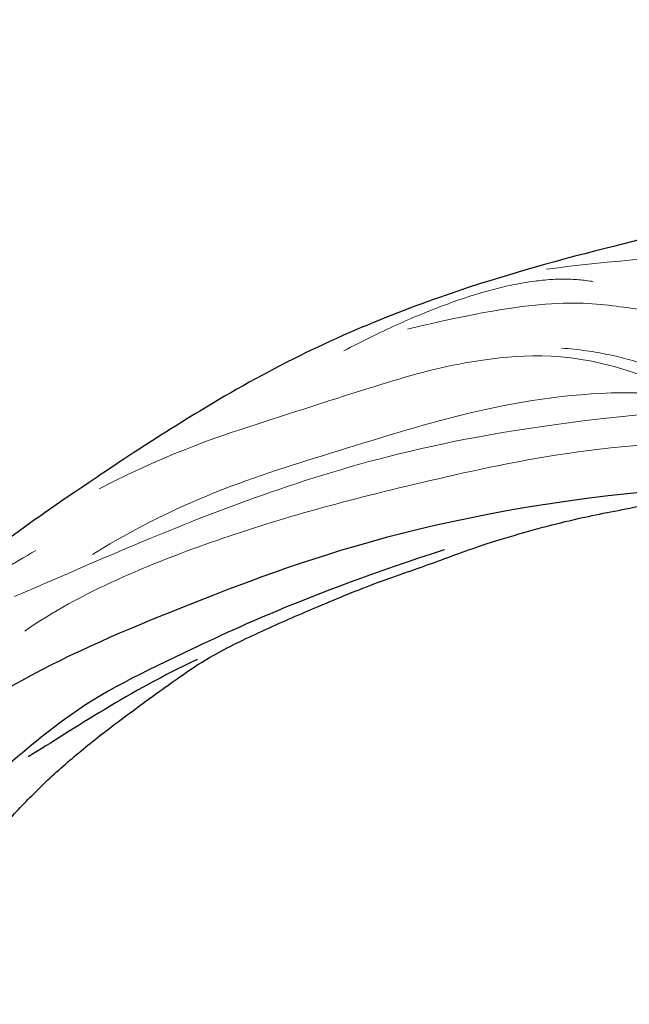
# Model space of a CAD drawing. Units: millimetres. Extents: x 2259 to 4041, y 817 to 3337.
# Drawn here: x 2978 to 3024, y 2832 to 2906 of the extents above; entities that cross this region are included whole.
import ezdxf

# ---------------------------------------------------------------- set-up
doc = ezdxf.new("R2010")
doc.units = ezdxf.units.MM
doc.linetypes.add('HIDDEN', pattern=[9.524999999999999, 6.35, -3.175])
doc.layers.add('A-04.尺寸標註', color=4, linetype='Continuous')
doc.layers.add('H-08.木作(細線)', color=8, linetype='Continuous')
doc.styles.add('新細明體', font='txt')
doc.dimstyles.new('6', dxfattribs={"dimtxt": 15, "dimasz": 4.5, "dimexe": 3, "dimexo": 3, "dimgap": 1.8, "dimtad": 2, "dimdec": 0, "dimtxsty": '新細明體', "dimblk": 'ARCHTICK', "dimcen": 5, "dimclrd": 8, "dimclre": 8, "dimclrt": 4, "dimadec": 0, "dimazin": 0, "dimtfac": 1, "dimtdec": 0, "dimtix": 1, "dimtmove": 2, "dimatfit": 3, "dimldrblk": 'OPEN90', "dimfxl": 1.25, "dimlwd": 9, "dimlwe": 9, "dimarcsym": 0})

# ---------------------------------------------------------------- blocks, each defined once
blk = doc.blocks.new('SE-21113L')
at = {"layer": 'H-08.木作(細線)', "lineweight": 30}
for points in [[(-69.28725075535476, 12.37912962306291), (-73.35583913698792, 13.99116016179323), (-75.85957111231983, 19.34590501897037), (-75.83660564105958, 19.34590501897037), (-75.83660564105958, 20.26375697925687), (-74.61940622888505, 20.26375697925687), (-74.48161013051867, 20.26375697925687), (-75.42321734689176, 21.11277004145086), (-75.6988095426932, 21.68642678018659), (-75.6988095426932, 23.17793621495366), (-74.84906584676355, 23.68275479320437), (-73.90746026672423, 23.68275479320437), (-72.6213628044352, 23.04025842063129), (-72.5072764288634, 23.04025842063129), (-74.22972765658051, 24.97464129701257), (-75.26319839246571, 26.46614999510348), (-75.26319839246571, 27.17748526390642), (-74.94167361874133, 27.6823038412258), (-73.72415196988732, 28.14981111325324), (-73.7930500190705, 28.14981111325324), (-74.43609956745058, 29.64131981134415), (-74.0456767436117, 31.98184157162905), (-73.72344043292105, 33.04451700020581), (-72.68996969610453, 34.60486459545791), (-71.15124714467674, 34.60486459545791), (-68.87761152535677, 34.97200537938625), (-67.20109124016017, 33.61817447468638), (-65.54753806162626, 32.011933545582), (-65.54753806162626, 29.76319698058069), (-65.47864001244307, 29.76319698058069), (-64.42220380529761, 29.76319698058069), (-64.42220380529761, 29.6943580834195), (-64.42220380529761, 31.94309464842081), (-62.33229522593319, 31.62184646259993), (-61.85000888165087, 31.30059827677906), (-60.9655847074464, 30.08074674010277), (-60.57516351994127, 27.9467416703701), (-60.16177522484213, 26.56996372994035), (-60.16177522484213, 26.47817853465676), (-59.8172849798575, 28.01558056753129), (-58.87567776348442, 28.01558056753129), (-58.04890117421746, 28.01558056753129), (-57.13026106543839, 25.56032731104642), (-57.13026106543839, 24.27533456776291), (-57.13026106543839, 23.74757042713463), (-57.13026106543839, 23.83935562334955), (-54.87959091644734, 25.81273659970611), (-52.49112466908991, 27.09772860724479), (-47.40827214345336, 29.9224569061771), (-42.53947776462883, 32.63011945039034), (-38.6122873313725, 34.25930594280362), (-38.61136642191559, 34.26627188920975), (-39.30034854914993, 35.02349901944399), (-39.57594074495137, 36.60679365042597), (-40.218988657929, 38.14419494569302), (-40.218988657929, 39.26856359653175), (-39.16255245078355, 39.26856359653175), (-36.93484777305275, 39.26856359653175), (-36.93484777305275, 39.22744632139802), (-35.38863200042397, 40.44359943177551), (-34.01067101862282, 40.44359943177551), (-34.17143422365189, 40.44359943177551), (-32.49491393845528, 40.94841801002622), (-30.86432786751539, 41.65975327882916), (-28.75145381689072, 41.65975327882916), (-28.10840426757932, 40.99431060813367), (-27.51128893252462, 40.99431060813367), (-27.16679868753999, 41.52207548450679), (-26.43188561871648, 41.52207548450679), (-24.58680466376245, 41.9831552579999), (-20.82037907093763, 41.08825033437461), (-20.17732952162623, 41.75369226839393), (-20.17732952162623, 41.66190780885518), (-20.63665039464831, 42.80922202207148), (-20.63665039464831, 43.0616313116625), (-19.97063537500799, 43.42877209559083), (-21.07494902797043, 44.93166997097433), (-21.4449450140819, 46.13312366139144), (-21.4449450140819, 47.28836801927537), (-20.82057699281722, 47.70425569266081), (-19.57184095028788, 47.4269974892959), (-18.64685098640621, 46.8493749415502), (-18.66997675783932, 46.8493749415502), (-19.57184095028788, 48.8132899813354), (-18.53083773516119, 51.52599744219333), (-18.62333755008876, 51.52599744219333), (-16.86585743632168, 52.95850000344217), (-13.99838936608285, 50.50938329100609), (-11.90182505268604, 47.99123616795987), (-9.90507875289768, 45.55286558996886), (-8.315078099258244, 44.33367993216962), (-8.352055124938488, 44.33367993216962), (-6.762052835896611, 45.10952514968812), (-3.545074503868818, 45.10952514968812), (-3.545074503868818, 45.18341559171677), (-5.911587788723409, 46.95677587855607), (-7.242750898003578, 48.98875123728067), (-7.427636026404798, 48.98875123728067), (-9.90507875289768, 48.4345766082406), (-12.78926712553948, 49.76459645479918), (-13.78764027543366, 51.02072733361274), (-14.34229075256735, 52.01824240293354), (-14.34229075256735, 53.53298835363239), (-13.89682604186237, 55.02229390665889), (-12.26984836254269, 56.38925897423178), (-11.08659172058105, 56.38925897423178), (-9.385659989900887, 56.38925897423178), (-7.869611752219498, 56.943434339948), (-5.540075493045151, 56.42620419431478), (-4.874493937939405, 57.05426926538348), (-2.803795223124325, 57.05426926538348), (0.3392306938767433, 55.76119390316308), (1.855278931558132, 54.35728361457586), (1.781324880197644, 54.35728361457586), (3.49562369287014, 54.90810527931899), (5.011670294217765, 54.05837035644799), (4.974694904871285, 54.05837035644799), (7.082370645366609, 54.53865528106689), (9.116092335432768, 52.87612991966307), (11.60143066942692, 50.65694246068597), (13.41329184081405, 49.21608695108443), (14.78143197577447, 48.36635202821344), (14.78143197577447, 48.29246232379228), (18.10934138484299, 48.95747187826782), (23.10120549891144, 48.95747187826782), (28.05609422270209, 48.95747187826782), (28.05609422270209, 49.03136232029647), (29.76041515916586, 49.74577285908163), (35.22679759562016, 51.76913083344698), (42.56596185918897, 51.9873703783378), (50.82612657174468, 51.15489821508527), (60.02251208294183, 49.33208096399903), (68.69764519389719, 45.72364654298872), (80.48223930131644, 40.99279838521034), (94.49716832023114, 33.14313702844083), (108.0289964079857, 21.33333647903055), (112.1224787710235, 17.43360147438943), (119.7382591897622, 10.20482415799052), (125.3448029719293, 3.268600367940962), (128.2689960831776, -2.012900775298476), (130.671661991626, -8.170167247764766), (131.6859163213521, -16.15792625583708), (131.6859163213521, -21.90544749144465), (130.7618276374415, -30.09509150311351), (126.8053627703339, -37.28248784411699), (124.8870752872899, -39.43870704155415), (122.3693235795945, -42.13398085348308), (118.4128570770845, -44.17040964495391), (114.8760174950585, -45.06883400399238), (110.0693689240143, -45.55849131848663), (104.9908068850636, -44.54365161713213), (100.8903383733705, -42.02534465398639), (98.4829337913543, -39.91513811890036), (97.39198394771665, -37.24648398719728), (96.0762947248295, -33.09768160898238), (97.35991243831813, -28.22887575253844), (98.88128657173365, -23.92223433405161), (103.7406085114926, -21.64158273115754), (108.1877378663048, -20.27441068179905), (113.0529729239643, -22.74291595537215), (115.2195230387151, -24.14806519076228), (116.1663007568568, -26.08574799634516)], [(116.1663007568568, -26.08574799634516), (117.4454038916156, -22.45621391199529), (117.4454038916156, -20.92260827217251), (116.8314341250807, -17.85539625491947), (115.347674947232, -13.71465955395252), (113.4034368088469, -9.318322649225593), (111.2552279932424, -5.9252705341205), (109.2598262531683, -3.318140209652483), (107.3667533518746, -0.6598896970972419), (105.0132031273097, 2.049481003545225), (102.6492317467928, 4.515330128371716), (98.86308594513685, 8.144864213652909), (96.25371443852782, 10.54751378577203), (92.6628847355023, 12.91632213443518), (88.97906613815576, 15.16561114322394), (84.88593545369804, 17.56826071627438), (80.53698348812759, 19.71530861221254), (77.67179070040584, 21.35115536488593), (71.5654829358682, 24.07812544703484), (67.62584469374269, 25.40725107118487), (62.76525016501546, 27.09421727526933), (58.77444668486714, 28.37222197558731), (56.11391157656908, 29.13902553264052), (54.37433111760765, 29.13902553264052), (54.22083867620677, 29.13902553264052), (54.22083867620677, 28.21886141132563), (52.83940670173615, 27.55429896712303), (50.63934891857207, 26.99197689909488), (48.64394717849791, 26.99197689909488), (47.16018636431545, 28.73006402794272), (46.3927241563797, 30.2125494806096), (46.3927241563797, 30.2528417725116), (44.03171996772289, 30.44866536464542), (43.5090739345178, 30.64448895677924), (42.62710987962782, 30.61185206007212), (36.747348963283, 30.31010660715401), (35.54109740629792, 30.53263103589416), (35.54109740629792, 30.53263103589416)]]:
    blk.add_open_spline(points, degree=3, dxfattribs=at)
at = {"layer": 'H-08.木作(細線)', "lineweight": 5}
for points, degree in [([(42.91151070222259, 36.94785475637764), (41.96891434211284, 36.94785475637764), (41.98100380785763, 39.1754569709301), (43.3891468802467, 41.30634789261967), (46.63804529886693, 43.10231149476022), (49.18086177110672, 44.70115476753563), (53.50792927667499, 45.25544245634228), (59.44636221602559, 46.46270572021604), (70.80309810303152, 43.83608948998153), (75.25154710002244, 42.63206725567579)], 3), ([(66.89471215661615, 34.42711945902556), (75.13911081757396, 33.50330905616283), (88.95682679023594, 26.90832209121436), (99.67963551450521, 22.07814593240619), (106.0041435677558, 16.866957930848)], 3), ([(63.70898534823209, 33.50192066468298), (77.3906764946878, 30.49617969244719), (92.9680214356631, 24.15530488174409), (103.0317169297487, 18.00155189633369), (111.3561190720648, 12.93708682619035)], 3), ([(57.05350065976381, 32.03312224708498), (67.61523354705423, 30.99600588250905), (83.49675995763391, 25.26593649480492), (96.64577370416373, 19.68390718474984), (106.5929503580555, 13.88203588221222), (110.2498692302033, 10.49037243705243)], 3), ([(110.2546463636681, 16.57788228802383), (126.1577509082854, 4.319621645845473), (130.3511557681486, -9.494158890098333)], 2)]:
    blk.add_open_spline(points, degree=degree, dxfattribs=at)
at = {"layer": 'H-08.木作(細線)', "lineweight": 15}
for points, degree in [([(71.65215834323317, 42.18482791725546), (78.21164117008448, 42.49222546443343), (89.44340369477868, 34.52237632963806)], 2), ([(59.41454295720905, 38.55541935283691), (63.37066165171564, 40.59359907824546), (68.9845614451915, 40.59359907824546), (75.2354985550046, 40.59359907824546), (84.95033210329711, 36.77465333789587)], 3), ([(60.42259530723095, 34.22576444782317), (66.15593887399882, 37.3684383649379), (73.32261929754168, 36.93085173796862)], 2), ([(67.38445709459484, 35.76927710045129), (72.46361891552806, 36.86145996022969), (79.79573942162097, 35.26380698569119), (85.20406426489353, 33.00602332688868), (94.73298705648631, 28.36662155762315), (100.6683709584177, 25.58605198655277), (106.1933188270777, 21.80464842543006)], 3)]:
    blk.add_open_spline(points, degree=degree, dxfattribs=at)
at = {"layer": 'H-08.木作(細線)', "lineweight": 25}
for points in [[(59.75768290646374, 28.42399331089109), (79.4997146166861, 24.42104120925069), (100.3486820338294, 13.26688224356622), (112.2196158440784, 5.981844066642225), (120.9806944495067, -2.973714435473084)], [(79.9759392272681, 20.7762273196131), (89.99251551460475, 15.93417076859623), (100.2799375224859, 9.115548495203257), (106.7594361621886, 4.828384629450738), (118.7981097912416, -10.10245686676353), (122.6886760266498, -15.54121597949415), (123.3675151914358, -27.6390070496127)], [(97.17834691796452, 10.12518200371414), (101.8233645409346, 7.126414268277586), (105.6012320993468, 3.752130913548172), (108.7321607870981, 1.176765274256468)], [(99.05741965956986, -32.79498432856053), (98.7045986354351, -37.55205359030515), (100.9292881134897, -39.93863967526704), (103.251619421877, -42.65225367061794), (106.6760717090219, -43.95006792619824), (110.3957377290353, -44.63830354902893), (116.1510916110128, -43.47819723561406), (120.5202201250941, -40.94155885931104), (124.2202065158635, -37.14643298462033), (124.2202065158635, -37.06777773331851), (126.4668329916894, -33.02330089733005), (127.8860815484077, -27.35109390225261), (127.5727394046262, -22.583669914864), (127.1004012916237, -18.8082074187696)]]:
    blk.add_open_spline(points, degree=3, dxfattribs=at)
blk = doc.blocks.new('_ArchTick')
at = {"color": 0, "linetype": 'ByBlock', "const_width": 0.15}
blk.add_lwpolyline([(-0.5, -0.5), (0.5, 0.5)], dxfattribs=at)
blk = doc.blocks.new('*D33')
at = {"layer": 'A-04.尺寸標註', "color": 8, "linetype": 'HIDDEN', "lineweight": 9, "ltscale": 0.6, "transparency": 16777216}
for p, q in [((2672.21886005839, 2921.636942123627), (2672.21886005839, 2965.537705393715)), ((3880.432034279525, 2862.081703511332), (3880.432034279525, 2965.537705393715))]:
    blk.add_line(p, q, dxfattribs=at)
at = {"layer": 'A-04.尺寸標註', "color": 8, "lineweight": 9, "ltscale": 0.6, "transparency": 16777216}
blk.add_line((3880.432034279525, 2962.537705393715), (2672.21886005839, 2962.537705393715), dxfattribs=at)
at = {"layer": 'DEFPOINTS', "color": 0, "ltscale": 0.6, "transparency": 16777216}
for p in [(2672.21886005839, 2962.537705393715), (2672.21886005839, 2918.636942123627), (3880.432034279525, 2859.081703511332)]:
    blk.add_point(p, dxfattribs=at)
at = {"layer": 'A-04.尺寸標註', "color": 8, "lineweight": 9, "ltscale": 0.6, "transparency": 16777216, "xscale": 4.5, "yscale": 4.5, "zscale": 4.5, "rotation": 180}
blk.add_blockref('_ArchTick', (2672.21886005839, 2962.537705393715), dxfattribs=at)
at = {"layer": 'A-04.尺寸標註', "color": 8, "lineweight": 9, "ltscale": 0.6, "transparency": 16777216, "xscale": 4.5, "yscale": 4.5, "zscale": 4.5}
blk.add_blockref('_ArchTick', (3880.432034279525, 2962.537705393715), dxfattribs=at)
at = {"layer": 'A-04.尺寸標註', "color": 4, "ltscale": 0.6, "transparency": 16777216, "insert": (3276.325447168958, 2972.68799609139), "char_height": 15, "attachment_point": 5, "style": '新細明體'}
blk.add_mtext('1208', dxfattribs=at)
blk = doc.blocks.new('_Open90')
at = {"color": 0, "linetype": 'ByBlock', "lineweight": -2}
for p, q in [((-0.5, 0.5), (0, 0)), ((0, 0), (-1, 0)), ((0, 0), (-0.5, -0.5))]:
    blk.add_line(p, q, dxfattribs=at)
blk = doc.blocks.new('*D34')
at = {"layer": 'A-04.尺寸標註', "color": 8, "linetype": 'HIDDEN', "lineweight": 9, "ltscale": 0.6, "transparency": 16777216}
for p, q in [((3474.635784973434, 2916.461907565881), (2394.292719768171, 2916.461907565882)), ((2666.145187143105, 1371.771941648836), (2394.292719768171, 1371.771941648836))]:
    blk.add_line(p, q, dxfattribs=at)
at = {"layer": 'A-04.尺寸標註', "color": 8, "lineweight": 9, "ltscale": 0.6, "transparency": 16777216}
blk.add_line((2397.292719768171, 2916.461907565882), (2397.292719768171, 1371.771941648836), dxfattribs=at)
at = {"layer": 'DEFPOINTS', "color": 0, "ltscale": 0.6, "transparency": 16777216}
for p in [(3477.635784973434, 2916.461907565881), (2397.292719768171, 1371.771941648836), (2669.145187143105, 1371.771941648836)]:
    blk.add_point(p, dxfattribs=at)
at = {"layer": 'A-04.尺寸標註', "color": 8, "lineweight": 9, "ltscale": 0.6, "transparency": 16777216, "xscale": 4.5, "yscale": 4.5, "zscale": 4.5}
for p, rotation in [((2397.292719768171, 2916.461907565882), 90), ((2397.292719768171, 1371.771941648836), 270)]:
    blk.add_blockref('_ArchTick', p, dxfattribs=dict(at, rotation=rotation))
at = {"layer": 'A-04.尺寸標註', "color": 4, "ltscale": 0.6, "transparency": 16777216, "insert": (2387.000713954217, 2144.11692460736), "char_height": 15, "attachment_point": 5, "rotation": 90, "style": '新細明體'}
blk.add_mtext('1545', dxfattribs=at)

msp = doc.modelspace()

# ---------------------------------------------------------------- block references
at = {"layer": 'H-08.木作(細線)', "xscale": -1, "rotation": 352.2045352827157}
msp.add_blockref('SE-21113L', (3086.590510126363, 2834.959495016763), dxfattribs=at)

# ---------------------------------------------------------------- dimensions: what is measured, and where the dimension line sits
at = {"layer": 'A-04.尺寸標註', "color": 8, "ltscale": 0.6}
dim = msp.add_linear_dim(base=(2672.21886005839, 2962.537705393715), p1=(3880.432034279525, 2859.081703511332), p2=(2672.21886005839, 2918.636942123627), dimstyle='6', dxfattribs=at)
dim.commit()
dim.dimension.update_dxf_attribs({"geometry": '*D33', "text_midpoint": (3276.325447168958, 2972.68799609139)})
dim = msp.add_linear_dim(base=(2397.292719768171, 1371.771941648836), p1=(3477.635784973434, 2916.461907565881), p2=(2669.145187143105, 1371.771941648836), angle=90, dimstyle='6', dxfattribs=at)
dim.commit()
dim.dimension.update_dxf_attribs({"geometry": '*D34', "text_midpoint": (2387.000713954217, 2144.11692460736)})

doc.saveas('drawing.dxf')
